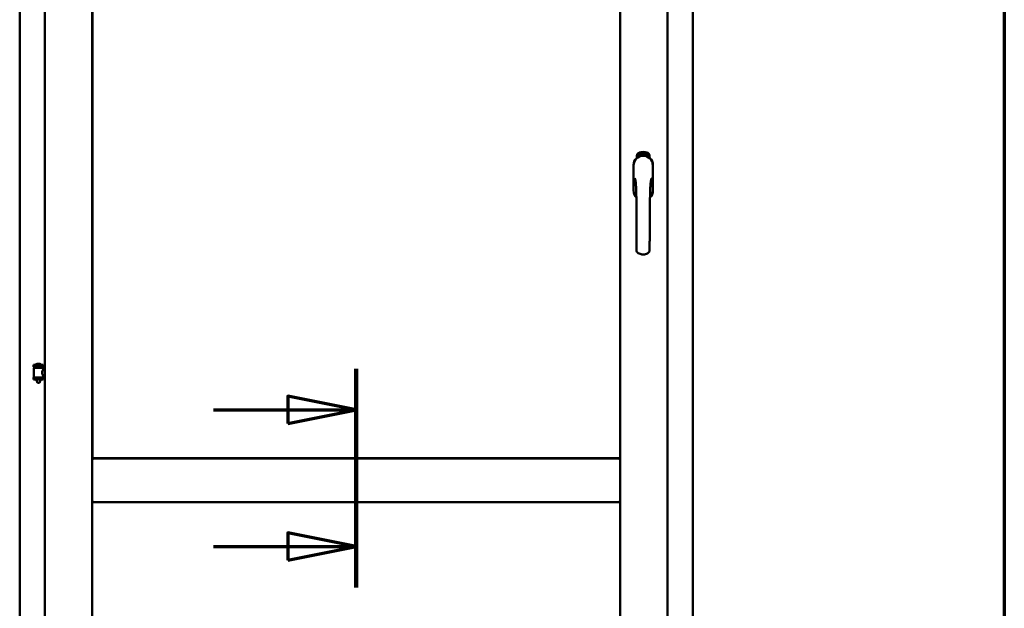
# Model space of a CAD drawing. Units: millimetres. Extents: x 13 to 821, y -287 to 287.
# Drawn here: x 164 to 200, y -103 to -82 of the extents above; entities that cross this region are included whole.
import ezdxf

# ---------------------------------------------------------------- set-up
doc = ezdxf.new("R2010")
doc.units = ezdxf.units.MM
doc.linetypes.add('CHAIN', pattern=[0.3543, 0.2362, -0.0295, 0.0591, -0.0295])
for name, color, linetype, lineweight in [('Border (ISO)', 8, 'Continuous', 70), ('Section Line (ISO)', 3, 'CHAIN', 70), ('Visible (ISO)', 7, 'Continuous', 50)]:
    doc.layers.add(name, color=color, linetype=linetype, lineweight=lineweight)

# ---------------------------------------------------------------- blocks, each defined once
blk = doc.blocks.new('Borders LEIAB A4 Border')
at = {"layer": 'Border (ISO)'}
blk.add_line((200, 287), (200, 10), dxfattribs=at)
blk = doc.blocks.new('2dTransSection5')
at = {"layer": 'Section Line (ISO)', "linetype": 'CHAIN', "ltscale": 8.89719}
blk.add_line((176.29, 202.666), (176.29, 194.659), dxfattribs=at)
at = {"layer": 'Section Line (ISO)', "linetype": 'Continuous', "lineweight": 140}
blk.add_line((176.29, 202.666), (176.29, 194.659), dxfattribs=at)
at = {"layer": 'Section Line (ISO)', "linetype": 'Continuous'}
for p, q in [((176.29, 201.166), (173.79, 201.666)), ((173.79, 201.666), (173.79, 200.666)), ((171.07, 201.166), (173.79, 201.166)), ((173.79, 201.166), (176.29, 201.166)), ((173.79, 200.666), (176.29, 201.166)), ((176.29, 196.159), (173.79, 196.659)), ((173.79, 196.659), (173.79, 195.659)), ((171.07, 196.159), (173.79, 196.159)), ((173.79, 196.159), (176.29, 196.159)), ((173.79, 195.659), (176.29, 196.159))]:
    blk.add_line(p, q, dxfattribs=at)
at = {"layer": 'Section Line (ISO)', "linetype": 'Continuous', "flags": 128}
for points in [[(173.79, 200.666), (176.29, 201.166), (173.79, 201.666), (173.79, 200.666)], [(173.79, 195.659), (176.29, 196.159), (173.79, 196.659), (173.79, 195.659)]]:
    blk.add_lwpolyline(points, dxfattribs=at)
at = {"layer": 'Section Line (ISO)'}
for points in [[(173.79, 200.666), (176.29, 201.166), (173.79, 201.666), (173.79, 200.666)], [(173.79, 195.659), (176.29, 196.159), (173.79, 196.659), (173.79, 195.659)]]:
    blk.add_solid(points, dxfattribs=at)

msp = doc.modelspace()

# ---------------------------------------------------------------- linework, layer by layer
at = {"layer": 'Visible (ISO)'}
for p, q in [((164.902, -62.217), (164.902, -112.492)), ((166.627, -62.217), (166.627, -112.492)), ((185.952, -112.492), (185.952, -62.217)), ((187.677, -112.492), (187.677, -62.217)), ((163.977, -62.417), (163.977, -112.292)), ((188.602, -112.292), (188.602, -62.417)), ((166.635, -97.609), (166.635, -63.949)), ((185.945, -63.949), (185.945, -97.609)), ((186.676, -86.444), (186.68, -86.443)), ((186.692, -86.501), (186.676, -86.444)), ((186.68, -86.443), (186.688, -86.472)), ((186.688, -86.472), (186.694, -86.439)), ((186.699, -86.438), (186.694, -86.464)), ((186.694, -86.439), (186.699, -86.438)), ((186.712, -86.453), (186.708, -86.453)), ((186.743, -86.43), (186.762, -86.429)), ((186.744, -86.437), (186.743, -86.43)), ((186.758, -86.436), (186.744, -86.437)), ((186.762, -86.429), (186.762, -86.434)), ((186.787, -86.442), (186.783, -86.442)), ((186.789, -86.488), (186.799, -86.426)), ((186.802, -86.426), (186.792, -86.488)), ((186.799, -86.426), (186.802, -86.426)), ((186.808, -86.445), (186.805, -86.444)), ((186.842, -86.492), (186.861, -86.433)), ((186.847, -86.446), (186.843, -86.446)), ((186.864, -86.433), (186.845, -86.492)), ((186.861, -86.433), (186.864, -86.433)), ((186.864, -86.495), (186.874, -86.45)), ((186.865, -86.457), (186.867, -86.45)), ((186.88, -86.438), (186.867, -86.496)), ((186.878, -86.437), (186.88, -86.438)), ((186.88, -86.477), (186.903, -86.444)), ((186.893, -86.504), (186.921, -86.449)), ((186.906, -86.445), (186.895, -86.482)), ((186.924, -86.45), (186.896, -86.505)), ((186.903, -86.444), (186.906, -86.445)), ((186.921, -86.449), (186.924, -86.45)), ((186.559, -86.619), (186.559, -86.544)), ((186.609, -86.507), (186.611, -86.473)), ((186.637, -86.527), (186.609, -86.507)), ((186.611, -86.473), (186.642, -86.457)), ((186.617, -86.503), (186.619, -86.477)), ((186.639, -86.518), (186.617, -86.503)), ((186.619, -86.477), (186.626, -86.473)), ((186.626, -86.473), (186.633, -86.488)), ((186.633, -86.47), (186.641, -86.466)), ((186.64, -86.484), (186.633, -86.47)), ((186.633, -86.488), (186.64, -86.484)), ((186.669, -86.511), (186.637, -86.527)), ((186.646, -86.496), (186.639, -86.5)), ((186.639, -86.5), (186.647, -86.514)), ((186.647, -86.514), (186.639, -86.518)), ((186.641, -86.466), (186.663, -86.481)), ((186.642, -86.457), (186.671, -86.477)), ((186.653, -86.511), (186.646, -86.496)), ((186.661, -86.507), (186.653, -86.511)), ((186.663, -86.481), (186.661, -86.507)), ((186.671, -86.477), (186.669, -86.511)), ((186.692, -86.47), (186.69, -86.481)), ((186.69, -86.481), (186.696, -86.5)), ((186.71, -86.496), (186.692, -86.47)), ((186.696, -86.5), (186.692, -86.501)), ((186.694, -86.464), (186.715, -86.495)), ((186.715, -86.495), (186.71, -86.496)), ((186.734, -86.491), (186.716, -86.495)), ((186.719, -86.487), (186.733, -86.484)), ((186.733, -86.466), (186.744, -86.464)), ((186.734, -86.473), (186.733, -86.466)), ((186.733, -86.484), (186.734, -86.491)), ((186.745, -86.472), (186.734, -86.473)), ((186.744, -86.464), (186.745, -86.472)), ((186.757, -86.488), (186.753, -86.489)), ((186.792, -86.488), (186.789, -86.488)), ((186.82, -86.488), (186.801, -86.487)), ((186.806, -86.48), (186.82, -86.481)), ((186.82, -86.481), (186.82, -86.488)), ((186.845, -86.492), (186.842, -86.492)), ((186.867, -86.496), (186.864, -86.495)), ((186.878, -86.484), (186.88, -86.477)), ((186.89, -86.487), (186.878, -86.484)), ((186.899, -86.455), (186.883, -86.478)), ((186.883, -86.478), (186.891, -86.481)), ((186.886, -86.501), (186.89, -86.487)), ((186.889, -86.502), (186.886, -86.501)), ((186.893, -86.488), (186.889, -86.502)), ((186.891, -86.481), (186.899, -86.455)), ((186.897, -86.489), (186.893, -86.488)), ((186.896, -86.505), (186.893, -86.504)), ((186.895, -86.482), (186.899, -86.483)), ((186.899, -86.483), (186.897, -86.489)), ((186.911, -86.493), (186.914, -86.493)), ((186.925, -86.469), (186.922, -86.466)), ((186.922, -86.484), (186.925, -86.478)), ((186.93, -86.502), (186.933, -86.496)), ((186.941, -86.507), (186.93, -86.502)), ((186.933, -86.496), (186.961, -86.467)), ((186.935, -86.52), (186.941, -86.507)), ((186.938, -86.522), (186.935, -86.52)), ((186.955, -86.477), (186.936, -86.498)), ((186.936, -86.498), (186.944, -86.501)), ((186.944, -86.509), (186.938, -86.522)), ((186.944, -86.501), (186.955, -86.477)), ((186.948, -86.511), (186.944, -86.509)), ((186.964, -86.468), (186.947, -86.503)), ((186.947, -86.503), (186.95, -86.505)), ((186.95, -86.505), (186.948, -86.511)), ((186.961, -86.467), (186.964, -86.468)), ((187.021, -86.544), (187.021, -86.619)), ((186.432, -86.892), (186.432, -87.817)), ((186.432, -86.892), (186.432, -87.817)), ((186.439, -86.892), (186.439, -87.817)), ((187.141, -87.817), (187.141, -86.892)), ((187.147, -87.817), (187.147, -86.892)), ((187.147, -87.817), (187.147, -86.892)), ((164.837, -94.194), (164.487, -94.194)), ((164.487, -94.269), (164.487, -94.194)), ((164.837, -94.269), (164.487, -94.269)), ((164.491, -94.644), (164.491, -94.306)), ((164.499, -94.298), (164.826, -94.298)), ((164.589, -94.298), (164.589, -94.269)), ((164.712, -94.158), (164.612, -94.158)), ((164.735, -94.298), (164.735, -94.269)), ((164.834, -94.365), (164.834, -94.306)), ((164.902, -94.365), (164.834, -94.365)), ((164.837, -94.269), (164.837, -94.194)), ((164.487, -94.651), (164.837, -94.651)), ((164.487, -94.726), (164.487, -94.651)), ((164.837, -94.726), (164.487, -94.726)), ((164.589, -94.74), (164.589, -94.726)), ((164.735, -94.74), (164.735, -94.726)), ((164.902, -94.585), (164.834, -94.585)), ((164.834, -94.644), (164.834, -94.585)), ((164.837, -94.726), (164.837, -94.651)), ((164.624, -94.844), (164.591, -94.748)), ((164.7, -94.844), (164.624, -94.844)), ((164.7, -94.844), (164.734, -94.748)), ((166.627, -99.217), (166.627, -97.617)), ((166.677, -97.667), (166.627, -97.617)), ((185.952, -97.617), (166.627, -97.617)), ((185.945, -97.609), (166.635, -97.609)), ((185.952, -97.617), (185.902, -97.667)), ((185.952, -99.217), (185.952, -97.617)), ((166.627, -99.217), (166.677, -99.167)), ((185.952, -99.217), (166.627, -99.217)), ((185.902, -99.167), (185.952, -99.217))]:
    msp.add_line(p, q, dxfattribs=at)
for centre, radius, start, end in [((186.684, -86.544), 0.125, 111.2998, 180), ((186.684, -86.544), 0.105, 111.2998, 133.9358), ((186.79, -86.817), 0.417, 68.7002, 111.2998), ((186.79, -86.817), 0.397, 68.7002, 111.2998), ((186.896, -86.544), 0.105, 46.0642, 68.7002), ((186.896, -86.544), 0.125, 0, 68.7002), ((186.79, -86.892), 0.357, 0, 180), ((186.79, -86.892), 0.357, 131.6314, 180), ((186.79, -86.892), 0.351, 0, 180), ((186.637, -86.495), 0.0375, 133.9358, 313.9358), ((186.684, -86.544), 0.03, 111.2998, 133.9358), ((186.79, -86.817), 0.322, 68.7002, 111.2998), ((186.896, -86.544), 0.03, 46.0642, 68.7002), ((186.943, -86.495), 0.0375, 226.0642, 46.0642), ((186.79, -86.892), 0.357, 0, 48.3686), ((186.79, -87.817), 0.357, 180, 225.1404), ((186.79, -87.817), 0.357, 180, 225.1404), ((186.79, -87.817), 0.351, 180, 224.0807), ((186.79, -87.817), 0.357, 313.7946, 0), ((186.79, -87.817), 0.357, 313.7946, 0), ((186.79, -87.817), 0.351, 314.8284, 0), ((164.499, -94.306), 0.0075, 90, 180), ((163.724, -94.46), 0.805, 11.6131, 13.7477), ((164.557, -94.191), 0.0025, 130.4942, 270), ((164.662, -94.315), 0.164, 108.0031, 130.4942), ((164.612, -94.161), 0.0025, 90, 108.0031), ((164.712, -94.161), 0.0025, 71.9969, 90), ((164.662, -94.315), 0.164, 49.5058, 71.9969), ((164.767, -94.191), 0.0025, 270, 49.5058), ((165.723, -94.46), 0.924, 168.0529, 169.9011), ((164.826, -94.306), 0.0075, 0, 90), ((164.499, -94.644), 0.0075, 180, 270), ((164.826, -94.644), 0.0075, 270, 0), ((164.614, -94.74), 0.025, 180, 199.29), ((164.71, -94.74), 0.025, 340.71, 0)]:
    msp.add_arc(centre, radius, start, end, dxfattribs=at)
for points, knots in [([(186.708, -86.453), (186.708, -86.452), (186.708, -86.451), (186.707, -86.449), (186.707, -86.447), (186.707, -86.446), (186.707, -86.444), (186.708, -86.443), (186.708, -86.441), (186.708, -86.44), (186.709, -86.439), (186.709, -86.438), (186.71, -86.437), (186.71, -86.436), (186.711, -86.436), (186.712, -86.435), (186.713, -86.435), (186.713, -86.435), (186.714, -86.434)], [0, 0, 0, 0, 0.094864, 0.184212, 0.26828, 0.347164, 0.421088, 0.489789, 0.55454, 0.614795, 0.671435, 0.723727, 0.772605, 0.819452, 0.864239, 0.908478, 0.953583, 1, 1, 1, 1]), ([(186.715, -86.44), (186.715, -86.44), (186.714, -86.441), (186.714, -86.441), (186.713, -86.441), (186.713, -86.442), (186.712, -86.442), (186.712, -86.443), (186.712, -86.444), (186.711, -86.445), (186.711, -86.446), (186.711, -86.448), (186.711, -86.451), (186.711, -86.452), (186.712, -86.453)], [0, 0, 0, 0, 0.043312, 0.085096, 0.126987, 0.17005, 0.216599, 0.266265, 0.319717, 0.378043, 0.506678, 0.65191, 0.815823, 1, 1, 1, 1]), ([(186.714, -86.434), (186.714, -86.434), (186.715, -86.434), (186.716, -86.434), (186.717, -86.435), (186.718, -86.435), (186.718, -86.435), (186.719, -86.436), (186.72, -86.437), (186.721, -86.438), (186.722, -86.439), (186.723, -86.44), (186.723, -86.441), (186.724, -86.443), (186.724, -86.444), (186.725, -86.446), (186.725, -86.447), (186.726, -86.448), (186.726, -86.449)], [0, 0, 0, 0, 0.048667, 0.095835, 0.142757, 0.190454, 0.240494, 0.294168, 0.350997, 0.41294, 0.478381, 0.545086, 0.614361, 0.685472, 0.759742, 0.836877, 0.916526, 1, 1, 1, 1]), ([(186.722, -86.449), (186.722, -86.449), (186.722, -86.447), (186.721, -86.446), (186.72, -86.444), (186.719, -86.443), (186.719, -86.442), (186.718, -86.441), (186.718, -86.441), (186.717, -86.441), (186.717, -86.44), (186.716, -86.44), (186.715, -86.44), (186.715, -86.44), (186.715, -86.44)], [0, 0, 0, 0, 0.16454, 0.316954, 0.458511, 0.592686, 0.655717, 0.713191, 0.766314, 0.815899, 0.863454, 0.908856, 0.953356, 1, 1, 1, 1]), ([(186.718, -86.472), (186.719, -86.471), (186.719, -86.47), (186.72, -86.468), (186.72, -86.466), (186.721, -86.464), (186.721, -86.463), (186.722, -86.461), (186.722, -86.46), (186.722, -86.458), (186.722, -86.456), (186.723, -86.454), (186.722, -86.452), (186.722, -86.45), (186.722, -86.449)], [0, 0, 0, 0, 0.097206, 0.187999, 0.273388, 0.352405, 0.42595, 0.493316, 0.555334, 0.611256, 0.715334, 0.814205, 0.909009, 1, 1, 1, 1]), ([(186.726, -86.449), (186.726, -86.45), (186.726, -86.452), (186.726, -86.455), (186.726, -86.458), (186.726, -86.46), (186.726, -86.462), (186.726, -86.463), (186.725, -86.465), (186.725, -86.466), (186.725, -86.467), (186.724, -86.468), (186.724, -86.47), (186.723, -86.471), (186.723, -86.473), (186.722, -86.474), (186.722, -86.475)], [0, 0, 0, 0, 0.13384, 0.26677, 0.334341, 0.40484, 0.478553, 0.555091, 0.596436, 0.641726, 0.690864, 0.74453, 0.802183, 0.86383, 0.929912, 1, 1, 1, 1]), ([(186.753, -86.489), (186.753, -86.488), (186.753, -86.487), (186.753, -86.485), (186.753, -86.483), (186.753, -86.481), (186.753, -86.479), (186.753, -86.476), (186.753, -86.474), (186.753, -86.471), (186.753, -86.467), (186.753, -86.462), (186.754, -86.457), (186.754, -86.453), (186.755, -86.45), (186.755, -86.448), (186.756, -86.445), (186.756, -86.443), (186.757, -86.441), (186.757, -86.44), (186.757, -86.438), (186.758, -86.437), (186.758, -86.436)], [0, 0, 0, 0, 0.034021, 0.0698, 0.107354, 0.146709, 0.187858, 0.230588, 0.275358, 0.321719, 0.415641, 0.508375, 0.600027, 0.690416, 0.734645, 0.777353, 0.818367, 0.857874, 0.895663, 0.932018, 0.966738, 1, 1, 1, 1]), ([(186.762, -86.434), (186.762, -86.435), (186.762, -86.436), (186.761, -86.438), (186.761, -86.44), (186.76, -86.442), (186.76, -86.444), (186.759, -86.446), (186.759, -86.448), (186.758, -86.452), (186.758, -86.456), (186.757, -86.461), (186.757, -86.467), (186.756, -86.47), (186.756, -86.472)], [0, 0, 0, 0, 0.04499, 0.093285, 0.144437, 0.19856, 0.255982, 0.316413, 0.379811, 0.446615, 0.583492, 0.72103, 0.860033, 1, 1, 1, 1]), ([(186.769, -86.459), (186.769, -86.458), (186.769, -86.455), (186.769, -86.451), (186.769, -86.448), (186.769, -86.445), (186.769, -86.442), (186.77, -86.439), (186.77, -86.436), (186.771, -86.435), (186.771, -86.434)], [0, 0, 0, 0, 0.164282, 0.3167, 0.457835, 0.587875, 0.70695, 0.814806, 0.912407, 1, 1, 1, 1]), ([(186.771, -86.434), (186.771, -86.434), (186.772, -86.433), (186.772, -86.431), (186.773, -86.43), (186.774, -86.429), (186.775, -86.428), (186.776, -86.428), (186.777, -86.427), (186.778, -86.427), (186.778, -86.427)], [0, 0, 0, 0, 0.165373, 0.314407, 0.449107, 0.572599, 0.684738, 0.791251, 0.894476, 1, 1, 1, 1]), ([(186.775, -86.435), (186.775, -86.436), (186.774, -86.437), (186.774, -86.438), (186.773, -86.44), (186.773, -86.442), (186.773, -86.444), (186.772, -86.445), (186.772, -86.447), (186.772, -86.449), (186.772, -86.45), (186.772, -86.452), (186.772, -86.454), (186.772, -86.456), (186.772, -86.456)], [0, 0, 0, 0, 0.074495, 0.158643, 0.254811, 0.362384, 0.421819, 0.487175, 0.558454, 0.634613, 0.717381, 0.805661, 0.900043, 1, 1, 1, 1]), ([(186.772, -86.456), (186.772, -86.456), (186.773, -86.455), (186.773, -86.453), (186.774, -86.452), (186.775, -86.45), (186.776, -86.449), (186.777, -86.449), (186.778, -86.448), (186.779, -86.448), (186.779, -86.448)], [0, 0, 0, 0, 0.17789, 0.337292, 0.478305, 0.60388, 0.716019, 0.817666, 0.909985, 1, 1, 1, 1]), ([(186.778, -86.433), (186.778, -86.433), (186.777, -86.433), (186.776, -86.434), (186.776, -86.434), (186.775, -86.435), (186.775, -86.435)], [0, 0, 0, 0, 0.221879, 0.452217, 0.705934, 1, 1, 1, 1]), ([(186.778, -86.427), (186.778, -86.427), (186.779, -86.427), (186.78, -86.427), (186.78, -86.428), (186.781, -86.428), (186.782, -86.429), (186.783, -86.429), (186.783, -86.43), (186.784, -86.431), (186.784, -86.432), (186.785, -86.433), (186.785, -86.434), (186.786, -86.436), (186.786, -86.437), (186.786, -86.438), (186.787, -86.44), (186.787, -86.441), (186.787, -86.442)], [0, 0, 0, 0, 0.045065, 0.089089, 0.13285, 0.177849, 0.225749, 0.276043, 0.330358, 0.388814, 0.450994, 0.516984, 0.586948, 0.660634, 0.738498, 0.821037, 0.908055, 1, 1, 1, 1]), ([(186.782, -86.436), (186.782, -86.436), (186.781, -86.435), (186.781, -86.435), (186.78, -86.434), (186.78, -86.434), (186.78, -86.434), (186.779, -86.433), (186.779, -86.433), (186.778, -86.433), (186.778, -86.433)], [0, 0, 0, 0, 0.164138, 0.314104, 0.44947, 0.574079, 0.686599, 0.793489, 0.895955, 1, 1, 1, 1]), ([(186.779, -86.448), (186.779, -86.448), (186.78, -86.448), (186.781, -86.449), (186.781, -86.449), (186.782, -86.45), (186.783, -86.45), (186.784, -86.451), (186.784, -86.452), (186.785, -86.453), (186.786, -86.455), (186.786, -86.456), (186.787, -86.458), (186.787, -86.46), (186.787, -86.461), (186.788, -86.463), (186.788, -86.465), (186.788, -86.467), (186.788, -86.467)], [0, 0, 0, 0, 0.03819, 0.07606, 0.116056, 0.158192, 0.204588, 0.255743, 0.311955, 0.373992, 0.440294, 0.509781, 0.582106, 0.65834, 0.737947, 0.821238, 0.908334, 1, 1, 1, 1]), ([(186.783, -86.442), (186.783, -86.442), (186.783, -86.44), (186.783, -86.439), (186.782, -86.437), (186.782, -86.437), (186.782, -86.436)], [0, 0, 0, 0, 0.315555, 0.586032, 0.814638, 1, 1, 1, 1]), ([(186.805, -86.444), (186.805, -86.444), (186.805, -86.442), (186.805, -86.44), (186.805, -86.439), (186.806, -86.437), (186.806, -86.435), (186.807, -86.434), (186.807, -86.433), (186.808, -86.432), (186.809, -86.431), (186.81, -86.43), (186.81, -86.429), (186.811, -86.429), (186.812, -86.428), (186.813, -86.428), (186.814, -86.428), (186.815, -86.428), (186.815, -86.428)], [0, 0, 0, 0, 0.095077, 0.184473, 0.268347, 0.347289, 0.421094, 0.490038, 0.554222, 0.614744, 0.670818, 0.723443, 0.772452, 0.819062, 0.864003, 0.908499, 0.953662, 1, 1, 1, 1]), ([(186.814, -86.434), (186.814, -86.434), (186.814, -86.434), (186.813, -86.434), (186.813, -86.434), (186.812, -86.434), (186.812, -86.435), (186.811, -86.435), (186.811, -86.436), (186.81, -86.437), (186.81, -86.437), (186.809, -86.438), (186.809, -86.439), (186.809, -86.44), (186.809, -86.441), (186.808, -86.443), (186.808, -86.444), (186.808, -86.445), (186.808, -86.445)], [0, 0, 0, 0, 0.043269, 0.084716, 0.12708, 0.170317, 0.217091, 0.265921, 0.319334, 0.377979, 0.440485, 0.507233, 0.577476, 0.652559, 0.731698, 0.815951, 0.905623, 1, 1, 1, 1]), ([(186.81, -86.465), (186.81, -86.465), (186.811, -86.463), (186.812, -86.462), (186.813, -86.46), (186.814, -86.458), (186.815, -86.457), (186.816, -86.456), (186.816, -86.454), (186.817, -86.453), (186.818, -86.451), (186.819, -86.449), (186.819, -86.446), (186.819, -86.445), (186.819, -86.444)], [0, 0, 0, 0, 0.096981, 0.187919, 0.273119, 0.352334, 0.425866, 0.49329, 0.55533, 0.611144, 0.715257, 0.814539, 0.909, 1, 1, 1, 1]), ([(186.823, -86.445), (186.823, -86.445), (186.823, -86.447), (186.822, -86.448), (186.822, -86.45), (186.822, -86.452), (186.821, -86.454), (186.82, -86.455), (186.82, -86.457), (186.819, -86.459), (186.818, -86.46), (186.818, -86.461), (186.817, -86.462), (186.816, -86.463), (186.816, -86.465), (186.815, -86.466), (186.814, -86.467), (186.813, -86.468), (186.813, -86.469)], [0, 0, 0, 0, 0.067298, 0.133601, 0.200496, 0.266743, 0.334383, 0.404896, 0.478174, 0.554963, 0.596293, 0.641302, 0.690801, 0.744248, 0.801967, 0.864051, 0.929643, 1, 1, 1, 1]), ([(186.819, -86.444), (186.819, -86.444), (186.819, -86.442), (186.819, -86.44), (186.819, -86.439), (186.818, -86.437), (186.818, -86.436), (186.817, -86.436), (186.817, -86.435), (186.817, -86.435), (186.816, -86.434), (186.816, -86.434), (186.815, -86.434), (186.815, -86.434), (186.814, -86.434)], [0, 0, 0, 0, 0.164147, 0.316485, 0.457982, 0.592492, 0.654938, 0.713328, 0.766521, 0.815871, 0.863027, 0.908581, 0.953318, 1, 1, 1, 1]), ([(186.815, -86.428), (186.815, -86.428), (186.816, -86.428), (186.817, -86.428), (186.818, -86.429), (186.819, -86.429), (186.819, -86.43), (186.82, -86.431), (186.821, -86.432), (186.821, -86.433), (186.822, -86.434), (186.822, -86.435), (186.822, -86.437), (186.823, -86.438), (186.823, -86.44), (186.823, -86.441), (186.823, -86.443), (186.823, -86.444), (186.823, -86.445)], [0, 0, 0, 0, 0.048722, 0.096134, 0.142644, 0.190527, 0.240652, 0.294003, 0.351095, 0.41294, 0.478218, 0.545108, 0.614302, 0.68565, 0.759879, 0.836675, 0.916848, 1, 1, 1, 1]), ([(186.826, -86.461), (186.826, -86.459), (186.827, -86.457), (186.827, -86.453), (186.828, -86.449), (186.829, -86.446), (186.83, -86.443), (186.83, -86.441), (186.831, -86.438), (186.832, -86.437), (186.832, -86.436)], [0, 0, 0, 0, 0.164255, 0.31662, 0.457751, 0.587802, 0.706512, 0.8146, 0.912228, 1, 1, 1, 1]), ([(186.836, -86.438), (186.836, -86.438), (186.835, -86.439), (186.834, -86.441), (186.834, -86.443), (186.833, -86.444), (186.832, -86.446), (186.832, -86.447), (186.832, -86.449), (186.831, -86.451), (186.831, -86.452), (186.831, -86.454), (186.83, -86.456), (186.83, -86.458), (186.83, -86.458)], [0, 0, 0, 0, 0.074208, 0.159091, 0.25503, 0.362428, 0.421806, 0.486892, 0.557887, 0.634584, 0.717158, 0.805644, 0.899609, 1, 1, 1, 1]), ([(186.83, -86.458), (186.83, -86.458), (186.831, -86.457), (186.832, -86.455), (186.833, -86.454), (186.834, -86.453), (186.835, -86.452), (186.836, -86.452), (186.837, -86.451), (186.838, -86.451), (186.838, -86.451)], [0, 0, 0, 0, 0.176927, 0.335928, 0.476687, 0.602219, 0.71521, 0.817071, 0.910192, 1, 1, 1, 1]), ([(186.832, -86.436), (186.833, -86.436), (186.833, -86.435), (186.834, -86.433), (186.835, -86.432), (186.836, -86.432), (186.837, -86.431), (186.838, -86.43), (186.839, -86.43), (186.84, -86.43), (186.841, -86.43)], [0, 0, 0, 0, 0.164252, 0.313416, 0.448211, 0.571275, 0.684599, 0.791123, 0.894537, 1, 1, 1, 1]), ([(186.84, -86.436), (186.839, -86.436), (186.839, -86.436), (186.838, -86.437), (186.837, -86.437), (186.837, -86.438), (186.836, -86.438)], [0, 0, 0, 0, 0.224368, 0.453653, 0.708009, 1, 1, 1, 1]), ([(186.838, -86.451), (186.838, -86.451), (186.839, -86.451), (186.84, -86.452), (186.84, -86.452), (186.841, -86.453), (186.842, -86.454), (186.842, -86.455), (186.843, -86.456), (186.843, -86.457), (186.844, -86.459), (186.844, -86.46), (186.844, -86.462), (186.844, -86.464), (186.844, -86.466), (186.844, -86.468), (186.844, -86.469), (186.844, -86.471), (186.844, -86.472)], [0, 0, 0, 0, 0.038462, 0.076774, 0.116648, 0.159247, 0.205647, 0.256774, 0.313062, 0.375237, 0.441516, 0.510541, 0.583038, 0.658832, 0.738129, 0.821125, 0.908552, 1, 1, 1, 1]), ([(186.843, -86.44), (186.843, -86.44), (186.842, -86.439), (186.842, -86.438), (186.842, -86.438), (186.841, -86.437), (186.841, -86.437), (186.841, -86.437), (186.84, -86.436), (186.84, -86.436), (186.84, -86.436)], [0, 0, 0, 0, 0.163668, 0.311259, 0.448288, 0.571989, 0.686018, 0.791498, 0.896096, 1, 1, 1, 1]), ([(186.841, -86.43), (186.841, -86.43), (186.841, -86.431), (186.842, -86.431), (186.843, -86.431), (186.843, -86.432), (186.844, -86.432), (186.845, -86.433), (186.845, -86.434), (186.846, -86.435), (186.846, -86.436), (186.846, -86.437), (186.847, -86.439), (186.847, -86.44), (186.847, -86.441), (186.847, -86.443), (186.847, -86.444), (186.847, -86.446), (186.847, -86.446)], [0, 0, 0, 0, 0.045258, 0.089816, 0.133885, 0.179293, 0.226791, 0.277117, 0.331697, 0.390076, 0.452959, 0.518424, 0.588228, 0.661891, 0.739739, 0.821918, 0.908622, 1, 1, 1, 1]), ([(186.843, -86.446), (186.843, -86.446), (186.843, -86.444), (186.843, -86.443), (186.843, -86.441), (186.843, -86.44), (186.843, -86.44)], [0, 0, 0, 0, 0.31499, 0.587173, 0.813917, 1, 1, 1, 1]), ([(186.874, -86.45), (186.874, -86.45), (186.873, -86.451), (186.872, -86.452), (186.871, -86.453), (186.87, -86.454), (186.868, -86.455), (186.867, -86.456), (186.866, -86.456), (186.865, -86.457), (186.865, -86.457)], [0, 0, 0, 0, 0.126049, 0.256368, 0.392885, 0.532996, 0.670058, 0.792265, 0.902894, 1, 1, 1, 1]), ([(186.867, -86.45), (186.867, -86.45), (186.868, -86.449), (186.87, -86.447), (186.872, -86.446), (186.873, -86.444), (186.875, -86.443), (186.876, -86.441), (186.877, -86.439), (186.878, -86.438), (186.878, -86.437)], [0, 0, 0, 0, 0.121056, 0.244568, 0.372172, 0.504149, 0.635615, 0.762034, 0.883497, 1, 1, 1, 1]), ([(186.704, -86.551), (186.708, -86.55), (186.712, -86.549), (186.725, -86.545), (186.735, -86.543), (186.754, -86.54), (186.76, -86.539), (186.774, -86.538), (186.782, -86.538), (186.798, -86.538), (186.806, -86.538), (186.82, -86.539), (186.826, -86.54), (186.845, -86.543), (186.855, -86.545), (186.868, -86.549), (186.872, -86.55), (186.876, -86.551)], [-2.3257588, -2.3257588, -2.3257588, -2.3257588, -2.2306755, -2.2306755, -2.0336177, -2.0336177, -1.9350888, -1.9350888, -1.8365599, -1.8365599, -1.738031, -1.738031, -1.6395021, -1.6395021, -1.4424443, -1.4424443, -1.3473609, -1.3473609, -1.3473609, -1.3473609]), ([(186.715, -86.49), (186.715, -86.489), (186.715, -86.488), (186.715, -86.486), (186.715, -86.484), (186.716, -86.482), (186.716, -86.48), (186.717, -86.477), (186.718, -86.475), (186.718, -86.473), (186.718, -86.472)], [0, 0, 0, 0, 0.111129, 0.223095, 0.335632, 0.449541, 0.569929, 0.701847, 0.844972, 1, 1, 1, 1]), ([(186.716, -86.495), (186.715, -86.494), (186.715, -86.492), (186.715, -86.491), (186.715, -86.49)], [0, 0, 0, 0, 0.507475, 1, 1, 1, 1]), ([(186.722, -86.475), (186.722, -86.475), (186.722, -86.476), (186.721, -86.478), (186.721, -86.479), (186.721, -86.48), (186.72, -86.481), (186.72, -86.482), (186.72, -86.482), (186.72, -86.484), (186.719, -86.485), (186.719, -86.486), (186.719, -86.487)], [0, 0, 0, 0, 0.119148, 0.229066, 0.327966, 0.415851, 0.494801, 0.563376, 0.621212, 0.668731, 0.83573, 1, 1, 1, 1]), ([(186.756, -86.472), (186.756, -86.473), (186.756, -86.476), (186.756, -86.48), (186.756, -86.484), (186.756, -86.487), (186.757, -86.488)], [0, 0, 0, 0, 0.234839, 0.479064, 0.734309, 1, 1, 1, 1]), ([(186.78, -86.488), (186.779, -86.488), (186.779, -86.488), (186.778, -86.488), (186.777, -86.487), (186.776, -86.486), (186.775, -86.485), (186.774, -86.484), (186.773, -86.483), (186.772, -86.481), (186.772, -86.48), (186.771, -86.477), (186.77, -86.475), (186.77, -86.472), (186.77, -86.47), (186.769, -86.466), (186.769, -86.463), (186.769, -86.461), (186.769, -86.459)], [0, 0, 0, 0, 0.032631, 0.065196, 0.098733, 0.134802, 0.173862, 0.216955, 0.264573, 0.317251, 0.375875, 0.441957, 0.515248, 0.596326, 0.684946, 0.781987, 0.886865, 1, 1, 1, 1]), ([(186.778, -86.455), (186.778, -86.455), (186.778, -86.455), (186.777, -86.455), (186.777, -86.455), (186.776, -86.456), (186.776, -86.456), (186.775, -86.457), (186.775, -86.458), (186.774, -86.459), (186.774, -86.46), (186.773, -86.463), (186.773, -86.465), (186.773, -86.467), (186.773, -86.468)], [0, 0, 0, 0, 0.038202, 0.077164, 0.117129, 0.159311, 0.20569, 0.25609, 0.312709, 0.373825, 0.508185, 0.656561, 0.819935, 1, 1, 1, 1]), ([(186.773, -86.468), (186.773, -86.468), (186.773, -86.47), (186.773, -86.471), (186.774, -86.473), (186.774, -86.475), (186.775, -86.477), (186.775, -86.478), (186.776, -86.479), (186.776, -86.48), (186.777, -86.481), (186.778, -86.481), (186.779, -86.482), (186.779, -86.482), (186.779, -86.482)], [0, 0, 0, 0, 0.11283, 0.223979, 0.332937, 0.440297, 0.541019, 0.63238, 0.71331, 0.785883, 0.850134, 0.904792, 0.953935, 1, 1, 1, 1]), ([(186.784, -86.468), (186.784, -86.467), (186.784, -86.466), (186.784, -86.465), (186.784, -86.464), (186.784, -86.462), (186.784, -86.461), (186.783, -86.46), (186.783, -86.459), (186.783, -86.458), (186.782, -86.457), (186.782, -86.457), (186.781, -86.456), (186.781, -86.456), (186.78, -86.455), (186.78, -86.455), (186.779, -86.455), (186.779, -86.455), (186.778, -86.455)], [0, 0, 0, 0, 0.09666, 0.188129, 0.274544, 0.355938, 0.432763, 0.50491, 0.573078, 0.637075, 0.696504, 0.750709, 0.79908, 0.844415, 0.885359, 0.924417, 0.962082, 1, 1, 1, 1]), ([(186.779, -86.482), (186.78, -86.482), (186.78, -86.482), (186.781, -86.482), (186.781, -86.481), (186.781, -86.481), (186.782, -86.48), (186.782, -86.48), (186.783, -86.479), (186.783, -86.478), (186.784, -86.477), (186.784, -86.476), (186.784, -86.475), (186.784, -86.474), (186.784, -86.472), (186.784, -86.471), (186.784, -86.469), (186.784, -86.468), (186.784, -86.468)], [0, 0, 0, 0, 0.034858, 0.069333, 0.10606, 0.145942, 0.189627, 0.239021, 0.293128, 0.353709, 0.419065, 0.488329, 0.562014, 0.640226, 0.722546, 0.809869, 0.902305, 1, 1, 1, 1]), ([(186.788, -86.467), (186.788, -86.468), (186.788, -86.47), (186.788, -86.473), (186.788, -86.475), (186.787, -86.478), (186.787, -86.48), (186.786, -86.482), (186.785, -86.484), (186.784, -86.485), (186.783, -86.486), (186.782, -86.487), (186.781, -86.488), (186.78, -86.488), (186.78, -86.488)], [0, 0, 0, 0, 0.114483, 0.225102, 0.3327, 0.436752, 0.5346, 0.622655, 0.701601, 0.773034, 0.836804, 0.893896, 0.947397, 1, 1, 1, 1]), ([(186.801, -86.487), (186.801, -86.486), (186.801, -86.484), (186.802, -86.483), (186.802, -86.482)], [0, 0, 0, 0, 0.508422, 1, 1, 1, 1]), ([(186.802, -86.482), (186.802, -86.481), (186.802, -86.48), (186.803, -86.478), (186.804, -86.476), (186.805, -86.474), (186.806, -86.472), (186.807, -86.47), (186.808, -86.468), (186.809, -86.466), (186.81, -86.465)], [0, 0, 0, 0, 0.111027, 0.22272, 0.335591, 0.448949, 0.569545, 0.701133, 0.844457, 1, 1, 1, 1]), ([(186.813, -86.469), (186.812, -86.469), (186.812, -86.47), (186.811, -86.471), (186.81, -86.472), (186.81, -86.473), (186.809, -86.474), (186.809, -86.475), (186.809, -86.476), (186.808, -86.477), (186.807, -86.478), (186.807, -86.479), (186.806, -86.48)], [0, 0, 0, 0, 0.119535, 0.228892, 0.328347, 0.416326, 0.494928, 0.563358, 0.621137, 0.668758, 0.83626, 1, 1, 1, 1]), ([(186.832, -86.49), (186.832, -86.49), (186.831, -86.49), (186.83, -86.49), (186.829, -86.489), (186.829, -86.488), (186.828, -86.487), (186.827, -86.486), (186.827, -86.485), (186.826, -86.483), (186.826, -86.481), (186.825, -86.479), (186.825, -86.476), (186.825, -86.474), (186.825, -86.471), (186.825, -86.468), (186.826, -86.464), (186.826, -86.462), (186.826, -86.461)], [0, 0, 0, 0, 0.03299, 0.065876, 0.099661, 0.1356, 0.174867, 0.218046, 0.265769, 0.31826, 0.377062, 0.442721, 0.516039, 0.596842, 0.685335, 0.782021, 0.887003, 1, 1, 1, 1]), ([(186.836, -86.458), (186.836, -86.458), (186.836, -86.458), (186.835, -86.458), (186.835, -86.458), (186.834, -86.458), (186.834, -86.459), (186.833, -86.459), (186.832, -86.46), (186.832, -86.461), (186.831, -86.462), (186.831, -86.462), (186.831, -86.463), (186.83, -86.465), (186.83, -86.466), (186.83, -86.467), (186.829, -86.468), (186.829, -86.469), (186.829, -86.47)], [0, 0, 0, 0, 0.038718, 0.077916, 0.117376, 0.159782, 0.206524, 0.257329, 0.313434, 0.374752, 0.440561, 0.509412, 0.581257, 0.65641, 0.736119, 0.8198, 0.907439, 1, 1, 1, 1]), ([(186.829, -86.47), (186.829, -86.47), (186.829, -86.471), (186.829, -86.473), (186.829, -86.475), (186.829, -86.477), (186.829, -86.478), (186.829, -86.48), (186.83, -86.481), (186.83, -86.482), (186.831, -86.483), (186.832, -86.484), (186.832, -86.484), (186.833, -86.484), (186.833, -86.485)], [0, 0, 0, 0, 0.112474, 0.22301, 0.331979, 0.439691, 0.540789, 0.631405, 0.712496, 0.785271, 0.849548, 0.905024, 0.953998, 1, 1, 1, 1]), ([(186.844, -86.472), (186.844, -86.472), (186.844, -86.474), (186.843, -86.477), (186.842, -86.479), (186.842, -86.482), (186.841, -86.484), (186.84, -86.486), (186.839, -86.487), (186.837, -86.489), (186.836, -86.49), (186.835, -86.49), (186.834, -86.491), (186.833, -86.491), (186.832, -86.49)], [0, 0, 0, 0, 0.114209, 0.224602, 0.331825, 0.436066, 0.533377, 0.621183, 0.700555, 0.772012, 0.835892, 0.893529, 0.947064, 1, 1, 1, 1]), ([(186.833, -86.485), (186.833, -86.485), (186.834, -86.485), (186.834, -86.484), (186.835, -86.484), (186.835, -86.484), (186.836, -86.483), (186.836, -86.483), (186.837, -86.482), (186.837, -86.481), (186.838, -86.48), (186.838, -86.479), (186.839, -86.478), (186.839, -86.477), (186.84, -86.476), (186.84, -86.474), (186.84, -86.473), (186.84, -86.472), (186.84, -86.471)], [0, 0, 0, 0, 0.034549, 0.069745, 0.106836, 0.147035, 0.19069, 0.240095, 0.294164, 0.354577, 0.419779, 0.489008, 0.56292, 0.640331, 0.72285, 0.810486, 0.902833, 1, 1, 1, 1]), ([(186.84, -86.471), (186.84, -86.471), (186.84, -86.47), (186.841, -86.469), (186.841, -86.467), (186.841, -86.466), (186.841, -86.465), (186.84, -86.464), (186.84, -86.463), (186.84, -86.462), (186.84, -86.461), (186.839, -86.46), (186.839, -86.459), (186.839, -86.459), (186.838, -86.458), (186.838, -86.458), (186.837, -86.458), (186.837, -86.458), (186.836, -86.458)], [0, 0, 0, 0, 0.096344, 0.187712, 0.273467, 0.354537, 0.431111, 0.503414, 0.57171, 0.635567, 0.695141, 0.749075, 0.798872, 0.843498, 0.884989, 0.923961, 0.96198, 1, 1, 1, 1]), ([(186.913, -86.512), (186.913, -86.512), (186.912, -86.511), (186.911, -86.511), (186.911, -86.51), (186.91, -86.509), (186.91, -86.508), (186.909, -86.507), (186.909, -86.506), (186.909, -86.505), (186.909, -86.504), (186.909, -86.502), (186.909, -86.501), (186.909, -86.499), (186.909, -86.498), (186.91, -86.496), (186.91, -86.494), (186.911, -86.493), (186.911, -86.493)], [0, 0, 0, 0, 0.044136, 0.088143, 0.132477, 0.177897, 0.22619, 0.278715, 0.334896, 0.395897, 0.461044, 0.528387, 0.598786, 0.672021, 0.748664, 0.828644, 0.912614, 1, 1, 1, 1]), ([(186.914, -86.493), (186.914, -86.494), (186.914, -86.495), (186.914, -86.496), (186.913, -86.497), (186.913, -86.498), (186.913, -86.499), (186.913, -86.5), (186.913, -86.501), (186.913, -86.502), (186.913, -86.504), (186.914, -86.505), (186.914, -86.506), (186.915, -86.506), (186.915, -86.506)], [0, 0, 0, 0, 0.107736, 0.208508, 0.302201, 0.388269, 0.466698, 0.538648, 0.603456, 0.662295, 0.764124, 0.850439, 0.926659, 1, 1, 1, 1]), ([(186.929, -86.498), (186.929, -86.499), (186.928, -86.5), (186.927, -86.501), (186.926, -86.503), (186.926, -86.504), (186.925, -86.506), (186.924, -86.507), (186.922, -86.508), (186.921, -86.509), (186.92, -86.51), (186.919, -86.511), (186.918, -86.511), (186.917, -86.512), (186.916, -86.512), (186.915, -86.512), (186.914, -86.512), (186.913, -86.512), (186.913, -86.512)], [0, 0, 0, 0, 0.083697, 0.163969, 0.241729, 0.31666, 0.389106, 0.459804, 0.528352, 0.595383, 0.659009, 0.717111, 0.770312, 0.819781, 0.866543, 0.911311, 0.955381, 1, 1, 1, 1]), ([(186.915, -86.506), (186.915, -86.506), (186.916, -86.506), (186.916, -86.506), (186.917, -86.506), (186.918, -86.506), (186.918, -86.506), (186.919, -86.505), (186.92, -86.505), (186.921, -86.504), (186.922, -86.503), (186.923, -86.501), (186.924, -86.499), (186.925, -86.498), (186.925, -86.497)], [0, 0, 0, 0, 0.040638, 0.081243, 0.123387, 0.167684, 0.215552, 0.268375, 0.325771, 0.389405, 0.526583, 0.672203, 0.829664, 1, 1, 1, 1]), ([(186.922, -86.466), (186.922, -86.466), (186.923, -86.465), (186.924, -86.463), (186.924, -86.462), (186.925, -86.461), (186.926, -86.46), (186.927, -86.459), (186.928, -86.458), (186.929, -86.457), (186.93, -86.456), (186.931, -86.456), (186.932, -86.455), (186.932, -86.455), (186.933, -86.455), (186.934, -86.455), (186.935, -86.455), (186.935, -86.455), (186.936, -86.455)], [0, 0, 0, 0, 0.093355, 0.182076, 0.265425, 0.344774, 0.419084, 0.489032, 0.555255, 0.617635, 0.676092, 0.729343, 0.779696, 0.826605, 0.870521, 0.91389, 0.956468, 1, 1, 1, 1]), ([(186.925, -86.484), (186.924, -86.484), (186.924, -86.484), (186.923, -86.484), (186.923, -86.484), (186.922, -86.484), (186.922, -86.484)], [0, 0, 0, 0, 0.202121, 0.433631, 0.695714, 1, 1, 1, 1]), ([(186.933, -86.461), (186.933, -86.461), (186.932, -86.461), (186.931, -86.461), (186.93, -86.461), (186.929, -86.462), (186.928, -86.463), (186.927, -86.465), (186.926, -86.467), (186.925, -86.468), (186.925, -86.469)], [0, 0, 0, 0, 0.077738, 0.158037, 0.248216, 0.356152, 0.483353, 0.631759, 0.803861, 1, 1, 1, 1]), ([(186.925, -86.478), (186.926, -86.478), (186.926, -86.479), (186.927, -86.479), (186.929, -86.478), (186.93, -86.478), (186.93, -86.477), (186.931, -86.477), (186.932, -86.476), (186.932, -86.475), (186.933, -86.474), (186.933, -86.473), (186.934, -86.472), (186.934, -86.472), (186.934, -86.471)], [0, 0, 0, 0, 0.086583, 0.175377, 0.273451, 0.383688, 0.444733, 0.508967, 0.577135, 0.651185, 0.728983, 0.81356, 0.903522, 1, 1, 1, 1]), ([(186.925, -86.478), (186.925, -86.478), (186.925, -86.478), (186.925, -86.478), (186.925, -86.478)], [0, 0, 0, 0, 0.569542, 1, 1, 1, 1]), ([(186.925, -86.497), (186.926, -86.496), (186.926, -86.495), (186.927, -86.492), (186.927, -86.49), (186.927, -86.489), (186.927, -86.488), (186.927, -86.487), (186.927, -86.486), (186.926, -86.486), (186.926, -86.485), (186.926, -86.485), (186.925, -86.484), (186.925, -86.484), (186.925, -86.484)], [0, 0, 0, 0, 0.172042, 0.330253, 0.474469, 0.608719, 0.670971, 0.727171, 0.779431, 0.827576, 0.872209, 0.915451, 0.957275, 1, 1, 1, 1]), ([(186.938, -86.473), (186.937, -86.473), (186.937, -86.475), (186.936, -86.476), (186.935, -86.478), (186.934, -86.479), (186.933, -86.48), (186.932, -86.481), (186.931, -86.482), (186.93, -86.482), (186.929, -86.482)], [0, 0, 0, 0, 0.144602, 0.283301, 0.416803, 0.546913, 0.670041, 0.784776, 0.894881, 1, 1, 1, 1]), ([(186.929, -86.482), (186.93, -86.483), (186.93, -86.484), (186.931, -86.485), (186.931, -86.487), (186.931, -86.489), (186.931, -86.491), (186.931, -86.493), (186.93, -86.496), (186.929, -86.497), (186.929, -86.498)], [0, 0, 0, 0, 0.086786, 0.180761, 0.28422, 0.40231, 0.532749, 0.674821, 0.830771, 1, 1, 1, 1]), ([(186.934, -86.471), (186.935, -86.471), (186.935, -86.47), (186.935, -86.468), (186.936, -86.466), (186.936, -86.465), (186.935, -86.463), (186.935, -86.462), (186.934, -86.461), (186.934, -86.461), (186.933, -86.461)], [0, 0, 0, 0, 0.168985, 0.325291, 0.468603, 0.60216, 0.721354, 0.821739, 0.911462, 1, 1, 1, 1]), ([(186.936, -86.455), (186.936, -86.456), (186.937, -86.456), (186.938, -86.457), (186.938, -86.458), (186.939, -86.459), (186.939, -86.46), (186.94, -86.462), (186.94, -86.464), (186.94, -86.465), (186.939, -86.467), (186.939, -86.469), (186.938, -86.471), (186.938, -86.472), (186.938, -86.473)], [0, 0, 0, 0, 0.060048, 0.120918, 0.185641, 0.256592, 0.333344, 0.413954, 0.501188, 0.595406, 0.693565, 0.793672, 0.895647, 1, 1, 1, 1]), ([(186.479, -87.362), (186.481, -87.365), (186.483, -87.368), (186.488, -87.378), (186.492, -87.387), (186.497, -87.402), (186.498, -87.405), (186.5, -87.414), (186.501, -87.418), (186.503, -87.429), (186.505, -87.436), (186.507, -87.45), (186.508, -87.458), (186.511, -87.474), (186.512, -87.482), (186.513, -87.494), (186.514, -87.498), (186.515, -87.509), (186.516, -87.517), (186.518, -87.539), (186.519, -87.555), (186.521, -87.583), (186.522, -87.596), (186.525, -87.645), (186.527, -87.687), (186.529, -87.741)], [0.300663, 0.300663, 0.300663, 0.300663, 0.597671, 0.597671, 1.195071, 1.195071, 1.366869, 1.366869, 1.561857, 1.561857, 1.783665, 1.783665, 2.007489, 2.007489, 2.204476, 2.204476, 2.291347, 2.291347, 2.453923, 2.453923, 2.73587, 2.73587, 2.947252, 2.947252, 3.515019, 3.515019, 3.515019, 3.515019]), ([(187.048, -87.742), (187.05, -87.689), (187.053, -87.646), (187.056, -87.597), (187.057, -87.585), (187.059, -87.556), (187.061, -87.541), (187.063, -87.519), (187.064, -87.511), (187.065, -87.499), (187.066, -87.496), (187.067, -87.483), (187.068, -87.475), (187.071, -87.459), (187.072, -87.452), (187.075, -87.438), (187.076, -87.431), (187.078, -87.42), (187.08, -87.415), (187.082, -87.407), (187.083, -87.404), (187.088, -87.389), (187.091, -87.38), (187.097, -87.37), (187.099, -87.367), (187.101, -87.364)], [0, 0, 0, 0, 0.728132, 0.728132, 0.999171, 0.999171, 1.360719, 1.360719, 1.56924, 1.56924, 1.680663, 1.680663, 1.933243, 1.933243, 2.220241, 2.220241, 2.50363, 2.50363, 2.752737, 2.752737, 2.972145, 2.972145, 3.735105, 3.735105, 4.113645, 4.113645, 4.113645, 4.113645]), ([(187.073, -87.449), (187.073, -87.449), (187.073, -87.449), (187.072, -87.45), (187.072, -87.451), (187.072, -87.452)], [3.6160957, 3.6160957, 3.6160957, 3.6160957, 3.6703614, 3.6703614, 3.7644484, 3.7644484, 3.7644484, 3.7644484]), ([(186.529, -87.741), (186.529, -87.742), (186.529, -87.742), (186.529, -87.743), (186.529, -87.743), (186.529, -87.745), (186.53, -87.746), (186.53, -87.748), (186.53, -87.75), (186.53, -87.756), (186.53, -87.76), (186.53, -87.772), (186.531, -87.78), (186.532, -87.804), (186.532, -87.82), (186.533, -87.869), (186.534, -87.902), (186.536, -87.958), (186.536, -87.98), (186.537, -88.009), (186.537, -88.015), (186.538, -88.069), (186.538, -88.118), (186.539, -88.192), (186.54, -88.216), (186.54, -88.266), (186.541, -88.291), (186.541, -88.316)], [-2.417326, -2.417326, -2.417326, -2.417326, -2.410996, -2.410996, -2.404419, -2.404419, -2.391264, -2.391264, -2.364954, -2.364954, -2.312326, -2.312326, -2.207052, -2.207052, -1.996269, -1.996269, -1.574844, -1.574844, -1.291912, -1.291912, -1.216168, -1.216168, -0.608055, -0.608055, -0.303677, -0.303677, -0.000001, -0.000001, -0.000001, -0.000001]), ([(187.033, -88.317), (187.033, -88.292), (187.033, -88.267), (187.034, -88.218), (187.035, -88.193), (187.036, -88.119), (187.037, -88.071), (187.039, -88.016), (187.039, -88.01), (187.04, -87.982), (187.04, -87.959), (187.042, -87.904), (187.043, -87.87), (187.045, -87.822), (187.045, -87.805), (187.046, -87.782), (187.047, -87.774), (187.047, -87.762), (187.047, -87.758), (187.047, -87.752), (187.047, -87.75), (187.048, -87.747), (187.048, -87.746), (187.048, -87.745), (187.048, -87.744), (187.048, -87.743), (187.048, -87.743), (187.048, -87.742)], [-5.146409, -5.146409, -5.146409, -5.146409, -4.499748, -4.499748, -3.851588, -3.851588, -2.556636, -2.556636, -2.395418, -2.395418, -1.793204, -1.793204, -0.896212, -0.896212, -0.447567, -0.447567, -0.223493, -0.223493, -0.111476, -0.111476, -0.055473, -0.055473, -0.027473, -0.027473, -0.013474, -0.013474, -0.000002, -0.000002, -0.000002, -0.000002]), ([(186.541, -88.316), (186.541, -88.317), (186.541, -88.319), (186.541, -88.322), (186.541, -88.323), (186.541, -88.328), (186.541, -88.331), (186.541, -88.339), (186.541, -88.345), (186.541, -88.363), (186.541, -88.375), (186.542, -88.411), (186.542, -88.435), (186.542, -88.506), (186.542, -88.554), (186.542, -88.614), (186.542, -88.626), (186.542, -88.685), (186.542, -88.722), (186.542, -88.785), (186.542, -88.806), (186.542, -88.838), (186.542, -88.848), (186.542, -88.864), (186.542, -88.87), (186.542, -88.878), (186.542, -88.88), (186.542, -88.885), (186.542, -88.886), (186.542, -88.891)], [-3.850237, -3.850237, -3.850237, -3.850237, -3.821575, -3.821575, -3.792906, -3.792906, -3.735561, -3.735561, -3.62085, -3.62085, -3.391354, -3.391354, -2.932882, -2.932882, -2.022931, -2.022931, -1.795683, -1.795683, -0.897682, -0.897682, -0.448484, -0.448484, -0.223333, -0.223333, -0.110633, -0.110633, -0.05426, -0.05426, -0.00001, -0.00001, -0.00001, -0.00001]), ([(187.028, -88.892), (187.028, -88.888), (187.028, -88.887), (187.028, -88.882), (187.028, -88.879), (187.028, -88.871), (187.028, -88.866), (187.028, -88.85), (187.028, -88.84), (187.028, -88.808), (187.028, -88.787), (187.029, -88.724), (187.029, -88.687), (187.029, -88.628), (187.029, -88.616), (187.03, -88.556), (187.03, -88.507), (187.031, -88.436), (187.031, -88.412), (187.032, -88.377), (187.032, -88.365), (187.032, -88.347), (187.032, -88.341), (187.032, -88.332), (187.032, -88.329), (187.033, -88.325), (187.033, -88.323), (187.033, -88.32), (187.033, -88.319), (187.033, -88.317)], [-2.417813, -2.417813, -2.417813, -2.417813, -2.383692, -2.383692, -2.348237, -2.348237, -2.277353, -2.277353, -2.135743, -2.135743, -1.853219, -1.853219, -1.289664, -1.289664, -1.147054, -1.147054, -0.575855, -0.575855, -0.288059, -0.288059, -0.143997, -0.143997, -0.071989, -0.071989, -0.035992, -0.035992, -0.017995, -0.017995, -0.000003, -0.000003, -0.000003, -0.000003]), ([(186.542, -88.891), (186.542, -88.94), (186.541, -88.989), (186.541, -89.087), (186.541, -89.136), (186.541, -89.234), (186.54, -89.283), (186.54, -89.381), (186.54, -89.429), (186.54, -89.478)], [-2.356456, -2.356456, -2.356456, -2.356456, -1.768642, -1.768642, -1.17879, -1.17879, -0.590739, -0.590739, 0, 0, 0, 0]), ([(187.026, -89.48), (187.026, -89.431), (187.026, -89.382), (187.027, -89.284), (187.027, -89.236), (187.027, -89.138), (187.027, -89.088), (187.028, -88.99), (187.028, -88.941), (187.028, -88.892)], [-2.351557, -2.351557, -2.351557, -2.351557, -1.762027, -1.762027, -1.17518, -1.17518, -0.586578, -0.586578, -0.00001, -0.00001, -0.00001, -0.00001]), ([(186.54, -89.478), (186.54, -89.481), (186.54, -89.481), (186.54, -89.484), (186.54, -89.485), (186.54, -89.49), (186.54, -89.492), (186.54, -89.501), (186.54, -89.507), (186.54, -89.524), (186.54, -89.535), (186.539, -89.569), (186.539, -89.592), (186.539, -89.66), (186.539, -89.705), (186.539, -89.795), (186.539, -89.84), (186.538, -89.928), (186.538, -89.972), (186.538, -90.016)], [-2.221589, -2.221589, -2.221589, -2.221589, -2.204874, -2.204874, -2.18753, -2.18753, -2.152839, -2.152839, -2.083442, -2.083442, -1.944587, -1.944587, -1.66653, -1.66653, -1.109904, -1.109904, -0.555055, -0.555055, -0.000001, -0.000001, -0.000001, -0.000001]), ([(187.024, -90.018), (187.024, -89.974), (187.025, -89.93), (187.025, -89.842), (187.025, -89.797), (187.025, -89.707), (187.025, -89.662), (187.026, -89.594), (187.026, -89.571), (187.026, -89.537), (187.026, -89.525), (187.026, -89.508), (187.026, -89.503), (187.026, -89.494), (187.026, -89.491), (187.026, -89.487), (187.026, -89.486), (187.026, -89.483), (187.026, -89.482), (187.026, -89.48)], [-3.854949, -3.854949, -3.854949, -3.854949, -2.891894, -2.891894, -1.929197, -1.929197, -0.963264, -0.963264, -0.480743, -0.480743, -0.239782, -0.239782, -0.119355, -0.119355, -0.059155, -0.059155, -0.029057, -0.029057, -0.000051, -0.000051, -0.000051, -0.000051]), ([(186.538, -90.016), (186.538, -90.017), (186.538, -90.017), (186.538, -90.018), (186.538, -90.019), (186.538, -90.02)], [-0.01694539, -0.01694539, -0.01694539, -0.01694539, -0.00867103, -0.00867103, -0.00000312, -0.00000312, -0.00000312, -0.00000312]), ([(187.024, -90.023), (187.023, -90.024), (187.023, -90.026), (187.021, -90.031), (187.019, -90.035), (187.011, -90.052), (187.003, -90.064), (186.979, -90.09), (186.961, -90.103), (186.92, -90.126), (186.896, -90.135), (186.846, -90.148), (186.819, -90.152), (186.785, -90.153), (186.778, -90.153), (186.751, -90.152), (186.731, -90.15), (186.685, -90.141), (186.659, -90.133), (186.615, -90.111), (186.595, -90.098), (186.563, -90.068), (186.551, -90.051), (186.541, -90.029), (186.54, -90.025), (186.539, -90.021)], [0, 0, 0, 0, 0.024734, 0.024734, 0.098989, 0.098989, 0.323084, 0.323084, 0.6366, 0.6366, 0.960269, 0.960269, 1.283153, 1.283153, 1.364415, 1.364415, 1.609794, 1.609794, 1.938631, 1.938631, 2.264717, 2.264717, 2.588962, 2.588962, 2.655403, 2.655403, 2.655403, 2.655403]), ([(187.024, -90.021), (187.024, -90.021), (187.024, -90.02), (187.024, -90.019), (187.024, -90.018), (187.024, -90.018)], [-0.01694096, -0.01694096, -0.01694096, -0.01694096, -0.00827194, -0.00827194, -0.00000026, -0.00000026, -0.00000026, -0.00000026]), ([(164.834, -94.585), (164.834, -94.585), (164.832, -94.582), (164.825, -94.571), (164.82, -94.562), (164.81, -94.543), (164.805, -94.531), (164.796, -94.504), (164.794, -94.489), (164.794, -94.475), (164.794, -94.46), (164.796, -94.446), (164.805, -94.419), (164.81, -94.407), (164.82, -94.388), (164.825, -94.379), (164.832, -94.368), (164.834, -94.365), (164.834, -94.365)], [2.063857, 2.063857, 2.063857, 2.063857, 2.235061, 2.235061, 2.406265, 2.406265, 2.579037, 2.579037, 2.751809, 2.751809, 2.751809, 2.924581, 2.924581, 3.097353, 3.097353, 3.268557, 3.268557, 3.439761, 3.439761, 3.439761, 3.439761])]:
    msp.add_open_spline(points, degree=3, knots=knots, dxfattribs=at)
for points in [[(186.507, -87.45), (186.507, -87.448), (186.507, -87.447), (186.507, -87.447)], [(186.538, -90.02), (186.538, -90.02), (186.539, -90.021), (186.539, -90.021)], [(187.024, -90.023), (187.024, -90.022), (187.024, -90.022), (187.024, -90.021)]]:
    msp.add_open_spline(points, degree=3, dxfattribs=at)

# ---------------------------------------------------------------- block references
msp.add_blockref('Borders LEIAB A4 Border', (0, -297))
at = {"layer": 'Section Line (ISO)'}
msp.add_blockref('2dTransSection5', (0, -297), dxfattribs=at)

doc.saveas('drawing.dxf')
